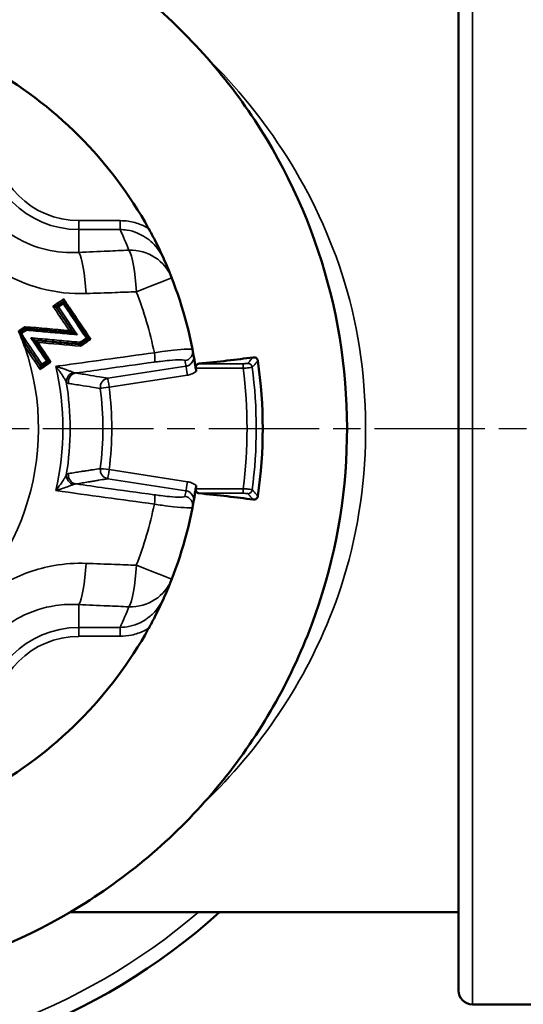
# Model space of a CAD drawing. Units: millimetres. Extents: x 4017 to 30404, y 2717 to 10674.
# Drawn here: x 7478 to 7533, y 7277 to 7384 of the extents above; entities that cross this region are included whole.
import ezdxf

# ---------------------------------------------------------------- set-up
doc = ezdxf.new("R2010")
doc.units = ezdxf.units.MM
doc.linetypes.add('AM_ISO08W050', pattern=[18, 12, -1.5, 3, -1.5])
for name, color, linetype, lineweight in [('AM_7', 4, 'AM_ISO08W050', 25), ('Widoczne (ISO)', 7, 'Continuous', 50), ('Widoczne wąskie (ISO)', 7, 'Continuous', 35)]:
    doc.layers.add(name, color=color, linetype=linetype, lineweight=lineweight)

msp = doc.modelspace()

# ---------------------------------------------------------------- linework, layer by layer
at = {"layer": 'AM_7'}
msp.add_line((7300.78, 7339.61), (7604.94, 7339.61), dxfattribs=at)
at = {"layer": 'Widoczne (ISO)'}
for p, q in [((7525.91, 7278.56), (7525.91, 7400.56)), ((7525.91, 7287.06), (7483.72, 7287.06)), ((7527.41, 7277.06), (7541.41, 7277.06))]:
    msp.add_line(p, q, dxfattribs=at)
for centre, radius, start, end in [((7452.86, 7339.61), 44.98, 28.8536, 61.1464), ((7452.86, 7339.61), 44.98, 10.1718, 24.1589), ((7452.86, 7339.61), 27.43, 18.8802, 22.778), ((7452.86, 7339.61), 27.6, 21.486, 21.9723), ((7452.86, 7339.61), 51.78, 351.8328, 8.1672), ((7452.86, 7339.61), 44.98, 335.8412, 349.8283), ((7452.86, 7339.61), 44.98, 298.8536, 331.1464), ((7452.91, 7339.56), 70.5, 228.1317, 311.8683), ((7527.41, 7278.56), 1.5, 180, 270)]:
    msp.add_arc(centre, radius, start, end, dxfattribs=at)
for centre, major_axis, ratio, start_param, end_param in [((6553.8, 6726.58), (-5427.28, -3660.75), 0.00001, 4.540324, 4.540481), ((6928.6, 6979.26), (-3234.77, -2181.88), 0.00001, 4.541433, 4.541603), ((7452.86, 7350.14), (60.08, 0), 0.087149, 5.555174, 5.717092), ((7452.86, 7329.09), (-60.08, 0), 0.087163, 3.707686, 3.869604)]:
    msp.add_ellipse(centre, major_axis=major_axis, ratio=ratio, start_param=start_param, end_param=end_param, dxfattribs=at)
for points, knots in [([(7391.92, 7339.61), (7391.92, 7346.11), (7392.97, 7352.61), (7397.06, 7364.95), (7400.1, 7370.79), (7407.87, 7381.22), (7412.59, 7385.8), (7423.24, 7393.26), (7429.16, 7396.13), (7441.62, 7399.86), (7448.14, 7400.71), (7461.14, 7400.33), (7467.6, 7399.1), (7479.82, 7394.65), (7485.57, 7391.44), (7495.76, 7383.37), (7500.21, 7378.52), (7507.35, 7367.66), (7510.05, 7361.65), (7513.41, 7349.09), (7514.08, 7342.54), (7513.32, 7329.57), (7511.89, 7323.14), (7507.09, 7311.06), (7503.71, 7305.41), (7495.35, 7295.45), (7490.37, 7291.15), (7479.3, 7284.33), (7473.22, 7281.81), (7460.57, 7278.82), (7454.01, 7278.34), (7441.06, 7279.48), (7434.67, 7281.09), (7422.74, 7286.24), (7417.19, 7289.78), (7407.48, 7298.43), (7403.32, 7303.54), (7396.83, 7314.8), (7394.49, 7320.95), (7392.35, 7331.36), (7391.92, 7335.49), (7391.92, 7339.61)], [0, 0, 0, 0, 0.32, 0.32, 0.64, 0.64, 0.96, 0.96, 1.28, 1.28, 1.6, 1.6, 1.92, 1.92, 2.24, 2.24, 2.56, 2.56, 2.88, 2.88, 3.2, 3.2, 3.52, 3.52, 3.84, 3.84, 4.16, 4.16, 4.48, 4.48, 4.8, 4.8, 5.12, 5.12, 5.44, 5.44, 5.76, 5.76, 6.08, 6.08, 6.283185, 6.283185, 6.283185, 6.283185]), ([(7493.91, 7358.02), (7493.9, 7358.03), (7493.9, 7358.03), (7493.59, 7358.74), (7493.26, 7359.42), (7492.71, 7360.49), (7492.49, 7360.91), (7492.26, 7361.32)], [-0.0011048, -0.0011048, -0.0011048, -0.0011048, 0, 0, 0.2487364, 0.2487364, 0.3980728, 0.3980728, 0.3980728, 0.3980728]), ([(7482.99, 7353.15), (7482.99, 7353.15), (7482.99, 7353.15), (7483, 7353.19), (7483, 7353.22), (7483.01, 7353.29), (7483.02, 7353.32), (7483.02, 7353.36), (7483.02, 7353.38), (7483.02, 7353.4), (7483.02, 7353.41), (7483.01, 7353.41)], [-0.00020946, -0.00020946, -0.00020946, -0.00020946, 0, 0, 0.01018449, 0.01018449, 0.02150496, 0.02150496, 0.03002775, 0.03002775, 0.03674794, 0.03674794, 0.03674794, 0.03674794]), ([(7483.01, 7353.42), (7483.01, 7353.42), (7483.01, 7353.43), (7483.01, 7353.45), (7483.01, 7353.47), (7483.01, 7353.51), (7483.01, 7353.54), (7483.02, 7353.61), (7483.03, 7353.64), (7483.03, 7353.68), (7483.03, 7353.68), (7483.03, 7353.68)], [0, 0, 0, 0, 0.00598009, 0.00598009, 0.01356524, 0.01356524, 0.02364551, 0.02364551, 0.03268311, 0.03268311, 0.03286934, 0.03286934, 0.03286934, 0.03286934]), ([(7485.74, 7349.38), (7485.31, 7350.01), (7484.88, 7350.64), (7484.45, 7351.28), (7483.98, 7351.99), (7483.5, 7352.69), (7483.02, 7353.4), (7483.02, 7353.41), (7483.01, 7353.41)], [0.2820369, 0.2820369, 0.2820369, 0.2820369, 0.5119897, 0.5119897, 0.5119897, 0.7679846, 0.7679846, 0.7694299, 0.7694299, 0.7694299, 0.7694299]), ([(7482.17, 7352.85), (7482.17, 7352.85), (7482.16, 7352.84), (7482.14, 7352.84), (7482.13, 7352.85), (7482.09, 7352.85), (7482.07, 7352.85), (7482.02, 7352.86), (7481.99, 7352.86), (7481.93, 7352.88), (7481.89, 7352.88), (7481.86, 7352.89), (7481.86, 7352.89), (7481.86, 7352.89)], [0, 0, 0, 0, 0.00558607, 0.00558607, 0.01184381, 0.01184381, 0.02010134, 0.02010134, 0.02900105, 0.02900105, 0.03840819, 0.03840819, 0.03863535, 0.03863535, 0.03863535, 0.03863535]), ([(7482.48, 7352.81), (7482.48, 7352.81), (7482.48, 7352.81), (7482.45, 7352.81), (7482.42, 7352.82), (7482.36, 7352.83), (7482.33, 7352.84), (7482.27, 7352.84), (7482.25, 7352.85), (7482.21, 7352.85), (7482.2, 7352.85), (7482.18, 7352.85), (7482.17, 7352.85), (7482.17, 7352.85)], [-0.0002293, -0.0002293, -0.0002293, -0.0002293, 0, 0, 0.00951755, 0.00951755, 0.01852203, 0.01852203, 0.02685471, 0.02685471, 0.03317226, 0.03317226, 0.03881297, 0.03881297, 0.03881297, 0.03881297]), ([(7482.17, 7352.85), (7482.3, 7352.66), (7482.43, 7352.47), (7482.68, 7352.09), (7482.81, 7351.91), (7483.06, 7351.53), (7483.19, 7351.34), (7483.44, 7350.96), (7483.57, 7350.77), (7483.82, 7350.4), (7483.95, 7350.21), (7484.08, 7350.02)], [0.2595921, 0.2595921, 0.2595921, 0.2595921, 0.3278749, 0.3278749, 0.3961577, 0.3961577, 0.4644405, 0.4644405, 0.5327233, 0.5327233, 0.6010061, 0.6010061, 0.6010061, 0.6010061]), ([(7478.15, 7350.23), (7478.16, 7350.21), (7478.17, 7350.18), (7478.2, 7350.14), (7478.21, 7350.12), (7478.23, 7350.09), (7478.24, 7350.07), (7478.25, 7350.06), (7478.25, 7350.06), (7478.26, 7350.06), (7478.26, 7350.06), (7478.26, 7350.06)], [0, 0, 0, 0, 0.00810338, 0.00810338, 0.01613516, 0.01613516, 0.02400647, 0.02400647, 0.02825376, 0.02825376, 0.03249493, 0.03249493, 0.03249493, 0.03249493]), ([(7478.35, 7350.12), (7478.35, 7350.12), (7478.36, 7350.12), (7478.37, 7350.1), (7478.38, 7350.09), (7478.4, 7350.06), (7478.41, 7350.04), (7478.43, 7350.01), (7478.44, 7350), (7478.45, 7349.97), (7478.46, 7349.96), (7478.46, 7349.94)], [0, 0, 0, 0, 0.0076661, 0.0076661, 0.01540028, 0.01540028, 0.02329135, 0.02329135, 0.0279125, 0.0279125, 0.03254421, 0.03254421, 0.03254421, 0.03254421]), ([(7478.81, 7350.67), (7478.81, 7350.67), (7478.81, 7350.67), (7478.81, 7350.65), (7478.82, 7350.62), (7478.83, 7350.58), (7478.84, 7350.56), (7478.86, 7350.52), (7478.87, 7350.51), (7478.88, 7350.49), (7478.88, 7350.48), (7478.89, 7350.48)], [-0.03076368, -0.03076368, -0.03076368, -0.03076368, -0.03060633, -0.03060633, -0.02330841, -0.02330841, -0.01512447, -0.01512447, -0.00742092, -0.00742092, 0, 0, 0, 0]), ([(7478.98, 7350.29), (7478.98, 7350.29), (7478.98, 7350.29), (7478.97, 7350.31), (7478.96, 7350.34), (7478.95, 7350.38), (7478.94, 7350.41), (7478.92, 7350.44), (7478.92, 7350.46), (7478.9, 7350.48), (7478.9, 7350.48), (7478.89, 7350.48)], [-0.00015797, -0.00015797, -0.00015797, -0.00015797, 0, 0, 0.00736604, 0.00736604, 0.01556543, 0.01556543, 0.02328402, 0.02328402, 0.03072089, 0.03072089, 0.03072089, 0.03072089]), ([(7484.09, 7350.02), (7483.74, 7350.05), (7483.39, 7350.08), (7482.7, 7350.14), (7482.36, 7350.17), (7481.66, 7350.23), (7481.32, 7350.27), (7480.62, 7350.33), (7480.28, 7350.36), (7479.59, 7350.42), (7479.24, 7350.45), (7478.89, 7350.48)], [0.2220433, 0.2220433, 0.2220433, 0.2220433, 0.3276271, 0.3276271, 0.4332108, 0.4332108, 0.5387946, 0.5387946, 0.6443784, 0.6443784, 0.7499622, 0.7499622, 0.7499622, 0.7499622]), ([(7484.07, 7350.02), (7484.07, 7350.02), (7484.06, 7350.02), (7484.05, 7350.03), (7484.03, 7350.03), (7484, 7350.05), (7483.97, 7350.06), (7483.9, 7350.1), (7483.86, 7350.12), (7483.75, 7350.18), (7483.7, 7350.21), (7483.65, 7350.24), (7483.65, 7350.24), (7483.65, 7350.24)], [0, 0, 0, 0, 0.00363427, 0.00363427, 0.00875482, 0.00875482, 0.01707071, 0.01707071, 0.02795623, 0.02795623, 0.03919885, 0.03919885, 0.0394313, 0.0394313, 0.0394313, 0.0394313]), ([(7484.51, 7349.79), (7484.51, 7349.79), (7484.51, 7349.8), (7484.46, 7349.83), (7484.4, 7349.86), (7484.3, 7349.92), (7484.25, 7349.94), (7484.18, 7349.98), (7484.16, 7349.99), (7484.12, 7350.01), (7484.11, 7350.01), (7484.09, 7350.02), (7484.09, 7350.02), (7484.09, 7350.02)], [-0.00037428, -0.00037428, -0.00037428, -0.00037428, 0, 0, 0.01817821, 0.01817821, 0.03579173, 0.03579173, 0.04916531, 0.04916531, 0.05740948, 0.05740948, 0.06326735, 0.06326735, 0.06326735, 0.06326735]), ([(7478.55, 7349.72), (7478.64, 7349.48), (7478.72, 7349.26), (7478.78, 7349.07), (7478.8, 7349), (7478.81, 7348.95), (7478.82, 7348.94), (7478.82, 7348.92), (7478.82, 7348.92), (7478.82, 7348.91), (7478.81, 7348.91), (7478.81, 7348.92), (7478.81, 7348.92), (7478.81, 7348.92), (7478.81, 7348.92), (7478.81, 7348.92)], [0, 0, 0, 0, 0.0781617, 0.0781617, 0.0998253, 0.0998253, 0.1054514, 0.1054514, 0.1087917, 0.1087917, 0.1114618, 0.1114618, 0.1131894, 0.1131894, 0.1150625, 0.1150625, 0.1150625, 0.1150625]), ([(7478.59, 7349.24), (7478.59, 7349.25), (7478.58, 7349.25), (7478.58, 7349.25), (7478.58, 7349.25), (7478.58, 7349.25), (7478.58, 7349.25), (7478.58, 7349.24), (7478.58, 7349.23), (7478.58, 7349.21), (7478.59, 7349.19), (7478.61, 7349.12), (7478.63, 7349.05), (7478.69, 7348.86), (7478.75, 7348.68), (7478.82, 7348.49)], [0, 0, 0, 0, 0.00246875, 0.00246875, 0.00440492, 0.00440492, 0.00641291, 0.00641291, 0.00939217, 0.00939217, 0.01557128, 0.01557128, 0.03498637, 0.03498637, 0.09507729, 0.09507729, 0.09507729, 0.09507729]), ([(7478.81, 7348.92), (7478.92, 7348.75), (7479.04, 7348.58), (7479.27, 7348.23), (7479.39, 7348.05), (7479.63, 7347.71), (7479.74, 7347.53), (7479.98, 7347.18), (7480.1, 7347.01), (7480.33, 7346.66), (7480.45, 7346.49), (7480.56, 7346.31)], [0.2697278, 0.2697278, 0.2697278, 0.2697278, 0.3327432, 0.3327432, 0.3957585, 0.3957585, 0.4587739, 0.4587739, 0.5217892, 0.5217892, 0.5848046, 0.5848046, 0.5848046, 0.5848046]), ([(7479.47, 7349.46), (7479.47, 7349.45), (7479.47, 7349.45), (7479.55, 7349.41), (7479.61, 7349.37), (7479.72, 7349.3), (7479.75, 7349.28), (7479.8, 7349.25), (7479.81, 7349.24), (7479.83, 7349.22), (7479.83, 7349.22), (7479.83, 7349.21)], [-0.04142906, -0.04142906, -0.04142906, -0.04142906, -0.04119157, -0.04119157, -0.02436827, -0.02436827, -0.01142687, -0.01142687, -0.00430763, -0.00430763, 0, 0, 0, 0]), ([(7481.41, 7346.88), (7481.36, 7346.95), (7481.32, 7347.01), (7480.92, 7347.6), (7480.57, 7348.13), (7480.21, 7348.66), (7480.09, 7348.84), (7479.96, 7349.02), (7479.84, 7349.21)], [0.1686586, 0.1686586, 0.1686586, 0.1686586, 0.1913531, 0.1913531, 0.3827062, 0.3827062, 0.3827062, 0.4492652, 0.4492652, 0.4492652, 0.4492652]), ([(7479.84, 7349.21), (7479.86, 7349.2), (7479.88, 7349.2), (7480.59, 7349.14), (7481.29, 7349.08), (7481.99, 7349.02), (7482.68, 7348.95), (7483.38, 7348.89), (7484.33, 7348.81), (7484.58, 7348.79), (7484.83, 7348.76)], [0.206707, 0.206707, 0.206707, 0.206707, 0.2124955, 0.2124955, 0.4249911, 0.4249911, 0.4249911, 0.6374866, 0.6374866, 0.7145727, 0.7145727, 0.7145727, 0.7145727]), ([(7479.84, 7349.2), (7479.85, 7349.2), (7479.85, 7349.19), (7479.87, 7349.18), (7479.88, 7349.17), (7479.92, 7349.14), (7479.96, 7349.11), (7480.06, 7349.04), (7480.13, 7349), (7480.2, 7348.96), (7480.21, 7348.96), (7480.21, 7348.96)], [-0.06118917, -0.06118917, -0.06118917, -0.06118917, -0.05479131, -0.05479131, -0.04421786, -0.04421786, -0.02496707, -0.02496707, 0, 0, 0.00035365, 0.00035365, 0.00035365, 0.00035365]), ([(7484.81, 7348.98), (7484.81, 7348.98), (7484.81, 7348.98), (7484.82, 7348.95), (7484.83, 7348.93), (7484.83, 7348.88), (7484.84, 7348.85), (7484.84, 7348.81), (7484.84, 7348.8), (7484.84, 7348.77), (7484.84, 7348.77), (7484.83, 7348.76)], [-0.03135395, -0.03135395, -0.03135395, -0.03135395, -0.0311936, -0.0311936, -0.02322759, -0.02322759, -0.0150841, -0.0150841, -0.00741233, -0.00741233, 0, 0, 0, 0]), ([(7484.83, 7348.76), (7484.89, 7348.8), (7484.95, 7348.84), (7485.25, 7349.05), (7485.5, 7349.21), (7485.74, 7349.37)], [0.7092884, 0.7092884, 0.7092884, 0.7092884, 0.7305941, 0.7305941, 0.8199064, 0.8199064, 0.8199064, 0.8199064]), ([(7485.49, 7349.44), (7485.49, 7349.44), (7485.5, 7349.44), (7485.53, 7349.43), (7485.56, 7349.42), (7485.63, 7349.41), (7485.66, 7349.4), (7485.7, 7349.39), (7485.71, 7349.39), (7485.73, 7349.38), (7485.74, 7349.38), (7485.74, 7349.38)], [-0.03306752, -0.03306752, -0.03306752, -0.03306752, -0.03289002, -0.03289002, -0.02350004, -0.02350004, -0.01346109, -0.01346109, -0.00593076, -0.00593076, 0, 0, 0, 0]), ([(7485.74, 7349.37), (7485.74, 7349.37), (7485.75, 7349.37), (7485.76, 7349.36), (7485.78, 7349.36), (7485.82, 7349.35), (7485.85, 7349.34), (7485.91, 7349.32), (7485.95, 7349.32), (7485.98, 7349.31), (7485.98, 7349.31), (7485.98, 7349.31)], [-0.0370837, -0.0370837, -0.0370837, -0.0370837, -0.03039774, -0.03039774, -0.02191097, -0.02191097, -0.01059251, -0.01059251, 0, 0, 0.00020026, 0.00020026, 0.00020026, 0.00020026]), ([(7484.83, 7348.76), (7484.83, 7348.76), (7484.82, 7348.75), (7484.82, 7348.73), (7484.82, 7348.71), (7484.83, 7348.67), (7484.83, 7348.65), (7484.84, 7348.6), (7484.85, 7348.58), (7484.85, 7348.55), (7484.85, 7348.55), (7484.85, 7348.55)], [-0.03122162, -0.03122162, -0.03122162, -0.03122162, -0.02379206, -0.02379206, -0.0161011, -0.0161011, -0.00793685, -0.00793685, 0, 0, 0.00016048, 0.00016048, 0.00016048, 0.00016048]), ([(7480.57, 7346.32), (7480.63, 7346.36), (7480.68, 7346.39), (7480.96, 7346.58), (7481.18, 7346.73), (7481.41, 7346.88)], [0.2121393, 0.2121393, 0.2121393, 0.2121393, 0.2331302, 0.2331302, 0.3145488, 0.3145488, 0.3145488, 0.3145488]), ([(7481.16, 7346.95), (7481.16, 7346.95), (7481.16, 7346.94), (7481.2, 7346.94), (7481.23, 7346.93), (7481.3, 7346.92), (7481.33, 7346.91), (7481.37, 7346.9), (7481.38, 7346.89), (7481.4, 7346.89), (7481.4, 7346.89), (7481.41, 7346.88)], [-0.03310587, -0.03310587, -0.03310587, -0.03310587, -0.03292916, -0.03292916, -0.02344479, -0.02344479, -0.01343282, -0.01343282, -0.00592126, -0.00592126, 0, 0, 0, 0]), ([(7481.41, 7346.88), (7481.41, 7346.88), (7481.41, 7346.88), (7481.43, 7346.87), (7481.45, 7346.87), (7481.49, 7346.86), (7481.52, 7346.85), (7481.58, 7346.83), (7481.61, 7346.83), (7481.65, 7346.82), (7481.65, 7346.82), (7481.65, 7346.82)], [-0.03714749, -0.03714749, -0.03714749, -0.03714749, -0.03046902, -0.03046902, -0.02199996, -0.02199996, -0.01070673, -0.01070673, 0, 0, 0.00019953, 0.00019953, 0.00019953, 0.00019953]), ([(7497.42, 7345.82), (7497.39, 7346), (7497.37, 7346.18), (7497.3, 7346.58), (7497.27, 7346.78), (7497.21, 7347.16), (7497.18, 7347.35), (7497.14, 7347.55), (7497.14, 7347.56), (7497.14, 7347.56)], [0, 0, 0, 0, 0.0543026, 0.0543026, 0.1288349, 0.1288349, 0.2224036, 0.2224036, 0.2229971, 0.2229971, 0.2229971, 0.2229971]), ([(7503.57, 7347.33), (7503.69, 7347.35), (7503.82, 7347.33), (7503.97, 7347.24), (7504.01, 7347.2), (7504.06, 7347.13), (7504.08, 7347.1), (7504.1, 7347.05), (7504.11, 7347.04), (7504.11, 7347), (7504.12, 7346.99), (7504.12, 7346.97)], [0, 0, 0, 0, 0.0701954, 0.0701954, 0.1081046, 0.1081046, 0.1283768, 0.1283768, 0.1376016, 0.1376016, 0.1466138, 0.1466138, 0.1466138, 0.1466138]), ([(7480.48, 7346.03), (7480.48, 7346.03), (7480.48, 7346.03), (7480.48, 7346.06), (7480.49, 7346.08), (7480.5, 7346.13), (7480.5, 7346.15), (7480.52, 7346.2), (7480.52, 7346.23), (7480.54, 7346.27), (7480.54, 7346.28), (7480.55, 7346.3), (7480.56, 7346.31), (7480.56, 7346.31)], [-0.00022631, -0.00022631, -0.00022631, -0.00022631, 0, 0, 0.00755881, 0.00755881, 0.01485239, 0.01485239, 0.02415313, 0.02415313, 0.03099462, 0.03099462, 0.03675633, 0.03675633, 0.03675633, 0.03675633]), ([(7480.65, 7346.6), (7480.65, 7346.6), (7480.65, 7346.6), (7480.65, 7346.57), (7480.64, 7346.55), (7480.63, 7346.5), (7480.63, 7346.48), (7480.61, 7346.43), (7480.61, 7346.4), (7480.59, 7346.36), (7480.59, 7346.35), (7480.58, 7346.33), (7480.57, 7346.32), (7480.57, 7346.32)], [-0.03670705, -0.03670705, -0.03670705, -0.03670705, -0.03648246, -0.03648246, -0.02894526, -0.02894526, -0.02167704, -0.02167704, -0.01247878, -0.01247878, -0.00570757, -0.00570757, 0, 0, 0, 0]), ([(7497.37, 7346.15), (7497.36, 7346.18), (7497.36, 7346.21), (7497.36, 7346.27), (7497.37, 7346.31), (7497.38, 7346.4), (7497.41, 7346.45), (7497.44, 7346.49), (7497.47, 7346.54), (7497.52, 7346.58), (7497.61, 7346.63), (7497.66, 7346.65), (7497.71, 7346.65)], [0.3201997, 0.3201997, 0.3201997, 0.3201997, 0.32873856, 0.32873856, 0.33830181, 0.33830181, 0.35742832, 0.35742832, 0.35742832, 0.38013295, 0.38013295, 0.4014166, 0.4014166, 0.4014166, 0.4014166]), ([(7497.14, 7331.67), (7497.14, 7331.67), (7497.14, 7331.67), (7497.18, 7331.87), (7497.21, 7332.07), (7497.27, 7332.45), (7497.3, 7332.65), (7497.37, 7333.05), (7497.39, 7333.23), (7497.42, 7333.41)], [-0.0005471, -0.0005471, -0.0005471, -0.0005471, 0, 0, 0.0862622, 0.0862622, 0.154974, 0.154974, 0.2050358, 0.2050358, 0.2050358, 0.2050358]), ([(7497.71, 7332.57), (7497.66, 7332.58), (7497.61, 7332.59), (7497.52, 7332.64), (7497.47, 7332.68), (7497.44, 7332.73), (7497.41, 7332.78), (7497.38, 7332.83), (7497.37, 7332.92), (7497.36, 7332.95), (7497.36, 7333.01), (7497.36, 7333.04), (7497.37, 7333.07)], [0.31344004, 0.31344004, 0.31344004, 0.31344004, 0.33472368, 0.33472368, 0.35742832, 0.35742832, 0.35742832, 0.37655483, 0.37655483, 0.38611808, 0.38611808, 0.39465694, 0.39465694, 0.39465694, 0.39465694]), ([(7504.12, 7332.26), (7504.12, 7332.23), (7504.11, 7332.2), (7504.09, 7332.14), (7504.07, 7332.11), (7504.03, 7332.05), (7504, 7332.02), (7503.93, 7331.96), (7503.87, 7331.93), (7503.72, 7331.89), (7503.64, 7331.89), (7503.57, 7331.9)], [0, 0, 0, 0, 0.00907775, 0.00907775, 0.01957809, 0.01957809, 0.03578944, 0.03578944, 0.0636397, 0.0636397, 0.09638391, 0.09638391, 0.09638391, 0.09638391]), ([(7492.26, 7317.9), (7492.49, 7318.31), (7492.71, 7318.73), (7493.26, 7319.81), (7493.59, 7320.49), (7493.9, 7321.2), (7493.9, 7321.2), (7493.91, 7321.2)], [0, 0, 0, 0, 0.1391741, 0.1391741, 0.3709843, 0.3709843, 0.3720139, 0.3720139, 0.3720139, 0.3720139])]:
    msp.add_open_spline(points, degree=3, knots=knots, dxfattribs=at)
for points in [[(7483.01, 7353.42), (7483.01, 7353.42), (7483.01, 7353.42), (7483.01, 7353.42)], [(7483.01, 7353.41), (7483.01, 7353.41), (7483.01, 7353.42), (7483.01, 7353.42)], [(7482.17, 7352.85), (7482.17, 7352.85), (7482.17, 7352.85), (7482.17, 7352.85)], [(7482.17, 7352.85), (7482.17, 7352.85), (7482.17, 7352.85), (7482.17, 7352.85)], [(7478.89, 7350.48), (7478.89, 7350.48), (7478.89, 7350.48), (7478.89, 7350.48)], [(7478.89, 7350.48), (7478.89, 7350.48), (7478.89, 7350.48), (7478.89, 7350.48)], [(7479.83, 7349.21), (7479.84, 7349.21), (7479.84, 7349.21), (7479.84, 7349.21)], [(7485.74, 7349.37), (7485.74, 7349.37), (7485.74, 7349.37), (7485.74, 7349.38)], [(7485.74, 7349.37), (7485.74, 7349.37), (7485.74, 7349.37), (7485.74, 7349.37)], [(7484.83, 7348.76), (7484.83, 7348.76), (7484.83, 7348.76), (7484.83, 7348.76)], [(7484.83, 7348.76), (7484.83, 7348.76), (7484.83, 7348.76), (7484.83, 7348.76)], [(7481.41, 7346.88), (7481.41, 7346.88), (7481.41, 7346.88), (7481.41, 7346.88)], [(7481.41, 7346.88), (7481.41, 7346.88), (7481.41, 7346.88), (7481.41, 7346.88)], [(7480.56, 7346.31), (7480.56, 7346.31), (7480.57, 7346.32), (7480.57, 7346.32)], [(7480.56, 7346.31), (7480.56, 7346.31), (7480.56, 7346.31), (7480.56, 7346.31)]]:
    msp.add_open_spline(points, degree=3, dxfattribs=at)
for points, weights in [([(7478.35, 7350.12), (7478.31, 7350.09), (7478.26, 7350.06)], [1.0000017011, 1.00000348581, 1.00000170635]), ([(7478.59, 7349.24), (7478.7, 7349.08), (7478.81, 7348.92)], [1.0000320241, 1.00005568277, 1.00003019343])]:
    msp.add_rational_spline(points, weights, degree=2, dxfattribs=at)
at = {"layer": 'Widoczne wąskie (ISO)'}
for p, q in [((7527.41, 7402.06), (7527.41, 7277.06)), ((7489.15, 7362.19), (7484.67, 7362.19)), ((7484.67, 7361.22), (7489.15, 7361.22)), ((7484.67, 7361.22), (7484.67, 7358.74)), ((7496.31, 7346.38), (7487.82, 7345.07)), ((7497.37, 7346.15), (7502.52, 7346.15)), ((7502.52, 7346.65), (7497.71, 7346.65)), ((7487.97, 7344.09), (7496.46, 7345.4)), ((7496.46, 7333.83), (7487.97, 7335.14)), ((7487.82, 7334.15), (7496.31, 7332.85)), ((7502.52, 7333.07), (7497.37, 7333.07)), ((7497.71, 7332.57), (7502.52, 7332.57)), ((7484.67, 7318), (7484.67, 7320.48)), ((7489.15, 7318), (7484.67, 7318)), ((7484.67, 7317.04), (7489.15, 7317.04))]:
    msp.add_line(p, q, dxfattribs=at)
msp.add_circle((7452.86, 7339.61), 60.93, dxfattribs=at)
for centre, radius, start, end in [((7484.67, 7371.42), 10.2, 180, 270), ((7484.67, 7371.42), 9.23, 180, 270), ((7452.86, 7339.61), 44.98, 10.9476, 21.3256), ((7452.86, 7339.61), 40.85, 11.6122, 21.3256), ((7452.86, 7339.61), 27.43, 152.3071, 18.8802), ((7452.86, 7339.61), 30.08, 347.0366, 12.9634), ((7452.86, 7339.61), 50.08, 352.4947, 7.5053), ((7452.86, 7339.61), 51.08, 352.5234, 7.4766), ((7452.86, 7339.61), 30.87, 350.5963, 9.4038), ((7452.86, 7339.61), 34.42, 352.7337, 7.2663), ((7452.86, 7339.61), 35.39, 352.7337, 7.2663), ((7452.86, 7339.61), 40.85, 338.6744, 348.3878), ((7452.86, 7339.61), 44.98, 338.6744, 349.0524), ((7484.67, 7307.8), 10.2, 90, 180), ((7484.67, 7307.8), 9.23, 90, 180), ((7452.91, 7339.56), 68.99, 229.5484, 310.4516)]:
    msp.add_arc(centre, radius, start, end, dxfattribs=at)
for centre, major_axis, ratio, start_param, end_param in [((7484.67, 7362.19), (0, -1), 0.00001, 0.261797, 1.570791), ((7489.15, 7362.19), (0, -1), 0.00001, 0.261792, 1.570789), ((7452.86, 7344.44), (36.96, 15.26), 0.999963, 6.263928, 6.324813), ((7484.67, 7353.91), (-0.22, 5), 0.16168, 4.776619, 6.017819), ((7490.11, 7354.15), (4.66, 1.82), 0.961035, 0.000014, 1.211877), ((7490.11, 7354.15), (-0.22, 4.99), 0.164672, 4.768276, 6.017683), ((7452.86, 7339.61), (-41.58, -17.16), 0.999967, 3.122336, 3.171785), ((7490.11, 7354.15), (4.66, 1.82), 0.00001, 0.000002, 1.396267), ((7492.71, 7347.8), (0.137, -0.991), 0.173283, 0.088619, 1.582144), ((7496.05, 7347.97), (0.982, 0.19), 0.996188, 4.674115, 6.283121), ((7452.86, 7339.61), (-20.29, 40.15), 0.999889, 4.422125, 4.435667), ((7453.01, 7338.63), (-19.84, 39.26), 0.999886, 4.421779, 4.435668), ((7484.27, 7344.82), (0.766, 0.642), 0.883401, 1.14225, 2.552389), ((7496.46, 7345.4), (-0.152, 0.988), 0.00001, 4.712381, 6.195914), ((7502.52, 7346.15), (0, 0.5), 0.00001, 0.087259, 1.570789), ((7503.01, 7346.19), (-0.376, 0.33), 0.993295, 3.995656, 5.429294), ((7484.5, 7344.66), (0.16, 0.987), 0.961958, 0.324728, 1.877963), ((7487.97, 7344.09), (0.163, 0.987), 0.962592, 0.327515, 1.850693), ((7487.97, 7344.09), (-0.152, 0.988), 0.00001, 4.712382, 6.195913), ((7487.97, 7344.09), (-0.992, -0.126), 0.00001, 0.263445, 1.570802), ((7487.97, 7335.14), (0.163, -0.987), 0.962593, 4.432543, 5.955722), ((7487.97, 7335.14), (-0.992, 0.126), 0.00001, 0.263444, 1.570802), ((7487.97, 7335.14), (-0.152, -0.988), 0.00001, 0.087259, 1.57079), ((7484.27, 7334.41), (0.766, -0.642), 0.883407, 3.730816, 5.140955), ((7484.5, 7334.57), (0.16, -0.987), 0.961959, 4.405274, 5.958509), ((7453.01, 7340.6), (-41.82, -13.63), 0.999886, 2.635403, 2.649292), ((7496.46, 7333.83), (-0.152, -0.988), 0.00001, 0.087263, 1.570792), ((7502.52, 7333.07), (0, -0.5), 0.00001, 4.712382, 6.19591), ((7503.01, 7333.03), (-0.376, -0.33), 0.993294, 0.853972, 2.28761), ((7492.71, 7331.43), (0.137, 0.991), 0.173281, 4.701055, 6.194581), ((7496.05, 7331.26), (0.982, -0.19), 0.99619, 0.000095, 1.609101), ((7452.86, 7339.61), (42.77, 13.94), 0.999888, 5.776997, 5.790538), ((7484.67, 7325.31), (-0.22, -5), 0.161679, 0.265381, 1.506581), ((7490.11, 7325.07), (-0.22, -4.99), 0.164671, 0.265517, 1.514923), ((7490.11, 7325.07), (4.66, -1.82), 0.00001, 0.000012, 1.396274), ((7490.11, 7325.07), (4.66, -1.82), 0.961031, 5.07129, 6.283152), ((7452.86, 7339.61), (17.16, -41.58), 0.999967, 0.757699, 0.807148), ((7452.86, 7334.78), (15.26, -36.96), 0.999963, 0.746264, 0.807149), ((7484.67, 7317.04), (0, 1), 0.00001, 4.712386, 6.021386), ((7489.15, 7317.04), (0, 1), 0.00001, 4.712381, 6.021377)]:
    msp.add_ellipse(centre, major_axis=major_axis, ratio=ratio, start_param=start_param, end_param=end_param, dxfattribs=at)
for points, knots in [([(7498.02, 7298.7), (7498.52, 7299.17), (7499, 7299.65), (7505.06, 7305.83), (7510.16, 7313.35), (7516.56, 7332.79), (7516.72, 7345.04), (7510.47, 7365.55), (7504.78, 7373.77), (7498.67, 7379.8)], [21.416915, 21.416915, 21.416915, 21.416915, 21.6714, 21.6714, 24.595754, 24.595754, 27.928419, 27.928419, 31.131539, 31.131539, 31.131539, 31.131539]), ([(7484.67, 7358.74), (7482.31, 7358.6), (7479.86, 7359.16), (7475.91, 7361.49), (7474.35, 7363.13), (7472.71, 7366.26), (7472.29, 7367.56), (7471.97, 7369.74), (7471.94, 7370.59), (7471.99, 7371.42)], [0, 0, 0, 0, 0.992615, 0.992615, 1.887367, 1.887367, 2.446586, 2.446586, 2.796099, 2.796099, 2.796099, 2.796099]), ([(7492.26, 7361.32), (7491.99, 7361.48), (7491.72, 7361.62), (7490.99, 7361.92), (7490.52, 7362.05), (7489.75, 7362.17), (7489.45, 7362.19), (7489.15, 7362.19)], [-0.3246174, -0.3246174, -0.3246174, -0.3246174, -0.2320289, -0.2320289, -0.0892419, -0.0892419, 0, 0, 0, 0]), ([(7489.15, 7361.22), (7489.4, 7361.22), (7489.65, 7361.2), (7490.3, 7361.1), (7490.69, 7360.98), (7491.65, 7360.58), (7492.2, 7360.22), (7493.19, 7359.28), (7493.61, 7358.68), (7493.91, 7358.02)], [0, 0, 0, 0, 0.0892419, 0.0892419, 0.2320289, 0.2320289, 0.4604881, 0.4604881, 0.7139351, 0.7139351, 0.7139351, 0.7139351]), ([(7490.11, 7358.98), (7489.34, 7358.95), (7488.57, 7358.91), (7486.76, 7358.83), (7485.72, 7358.79), (7484.67, 7358.74)], [1.2400417, 1.2400417, 1.2400417, 1.2400417, 1.4737201, 1.4737201, 1.791757, 1.791757, 1.791757, 1.791757]), ([(7475.26, 7357.23), (7475.48, 7357.09), (7475.7, 7356.94), (7478.82, 7355.03), (7482.19, 7354.15), (7485.46, 7354.27)], [-1.068934, -1.068934, -1.068934, -1.068934, -0.992615, -0.992615, 0, 0, 0, 0]), ([(7485.46, 7354.27), (7486.51, 7354.31), (7487.56, 7354.34), (7489.38, 7354.41), (7490.15, 7354.44), (7490.92, 7354.47)], [-1.791757, -1.791757, -1.791757, -1.791757, -1.4737201, -1.4737201, -1.2400417, -1.2400417, -1.2400417, -1.2400417]), ([(7482.99, 7353.15), (7483.43, 7352.49), (7483.88, 7351.84), (7484.32, 7351.18), (7484.71, 7350.6), (7485.1, 7350.02), (7485.49, 7349.44)], [-0.7498241, -0.7498241, -0.7498241, -0.7498241, -0.5119897, -0.5119897, -0.5119897, -0.3019331, -0.3019331, -0.3019331, -0.3019331]), ([(7485.98, 7349.31), (7485.23, 7350.42), (7484.49, 7351.53), (7483.5, 7352.99), (7483.27, 7353.33), (7483.03, 7353.68)], [-1.1417492, -1.1417492, -1.1417492, -1.1417492, -0.7392695, -0.7392695, -0.6137953, -0.6137953, -0.6137953, -0.6137953]), ([(7481.86, 7352.89), (7482.19, 7352.4), (7482.52, 7351.91), (7483.12, 7351.03), (7483.38, 7350.64), (7483.65, 7350.24)], [-2.5002028, -2.5002028, -2.5002028, -2.5002028, -2.3225552, -2.3225552, -2.1808297, -2.1808297, -2.1808297, -2.1808297]), ([(7484.51, 7349.79), (7484.22, 7350.22), (7483.93, 7350.65), (7483.64, 7351.09), (7483.25, 7351.66), (7482.87, 7352.23), (7482.48, 7352.81)], [-0.6430648, -0.6430648, -0.6430648, -0.6430648, -0.4873112, -0.4873112, -0.4873112, -0.2796012, -0.2796012, -0.2796012, -0.2796012]), ([(7483.65, 7350.24), (7482.04, 7350.39), (7480.44, 7350.53), (7478.82, 7350.67), (7478.81, 7350.67), (7478.81, 7350.67)], [-1.0495215, -1.0495215, -1.0495215, -1.0495215, -0.5599791, -0.5599791, -0.5575603, -0.5575603, -0.5575603, -0.5575603]), ([(7478.98, 7350.29), (7479.32, 7350.26), (7479.67, 7350.23), (7480.71, 7350.13), (7481.41, 7350.07), (7482.11, 7350.01), (7482.8, 7349.95), (7483.5, 7349.88), (7484.3, 7349.81), (7484.41, 7349.8), (7484.51, 7349.79)], [-0.7429895, -0.7429895, -0.7429895, -0.7429895, -0.6373893, -0.6373893, -0.4249262, -0.4249262, -0.4249262, -0.2124631, -0.2124631, -0.1802135, -0.1802135, -0.1802135, -0.1802135]), ([(7480.65, 7346.6), (7480.62, 7346.65), (7480.58, 7346.71), (7480.21, 7347.26), (7479.87, 7347.77), (7479.53, 7348.27), (7479.2, 7348.75), (7478.87, 7349.24), (7478.55, 7349.72)], [-0.564768, -0.564768, -0.564768, -0.564768, -0.5455046, -0.5455046, -0.3636697, -0.3636697, -0.3636697, -0.1881451, -0.1881451, -0.1881451, -0.1881451]), ([(7484.81, 7348.98), (7484.58, 7349), (7484.35, 7349.02), (7483.43, 7349.1), (7482.73, 7349.16), (7482.04, 7349.23), (7481.34, 7349.29), (7480.64, 7349.35), (7479.79, 7349.43), (7479.63, 7349.44), (7479.47, 7349.46)], [-0.7073803, -0.7073803, -0.7073803, -0.7073803, -0.6374866, -0.6374866, -0.4249911, -0.4249911, -0.4249911, -0.2124955, -0.2124955, -0.164173, -0.164173, -0.164173, -0.164173]), ([(7479.47, 7349.46), (7479.67, 7349.15), (7479.88, 7348.85), (7480.08, 7348.55), (7480.43, 7348.03), (7480.79, 7347.5), (7481.15, 7346.96), (7481.16, 7346.95), (7481.16, 7346.95)], [-0.4913067, -0.4913067, -0.4913067, -0.4913067, -0.3827062, -0.3827062, -0.3827062, -0.1913531, -0.1913531, -0.1885812, -0.1885812, -0.1885812, -0.1885812]), ([(7485.49, 7349.44), (7485.31, 7349.31), (7485.12, 7349.18), (7484.89, 7349.03), (7484.85, 7349), (7484.81, 7348.98)], [-0.79962463, -0.79962463, -0.79962463, -0.79962463, -0.7305941, -0.7305941, -0.71626836, -0.71626836, -0.71626836, -0.71626836]), ([(7492.88, 7347.84), (7491.08, 7347.59), (7489.27, 7347.34), (7485.85, 7346.87), (7484.22, 7346.64), (7482.46, 7346.4), (7482.32, 7346.38), (7482.18, 7346.36)], [-3.122672, -3.122672, -3.122672, -3.122672, -2.568398, -2.568398, -2.06877, -2.06877, -2.025937, -2.025937, -2.025937, -2.025937]), ([(7497.03, 7348.16), (7497.02, 7348.21), (7496.8, 7348.24), (7496.04, 7348.22), (7495.54, 7348.18), (7494.56, 7348.07), (7494.15, 7348.02), (7493.44, 7347.92), (7493.16, 7347.88), (7492.88, 7347.84)], [-0.5577987, -0.5577987, -0.5577987, -0.5577987, -0.3597802, -0.3597802, -0.1812846, -0.1812846, -0.0697248, -0.0697248, 0, 0, 0, 0]), ([(7480.48, 7346.03), (7480.55, 7346.08), (7480.63, 7346.13), (7481.02, 7346.4), (7481.34, 7346.61), (7481.65, 7346.82)], [-1.6101432, -1.6101432, -1.6101432, -1.6101432, -1.5823621, -1.5823621, -1.4666997, -1.4666997, -1.4666997, -1.4666997]), ([(7481.16, 7346.95), (7481, 7346.83), (7480.83, 7346.72), (7480.66, 7346.61), (7480.66, 7346.6), (7480.65, 7346.6)], [-0.29427416, -0.29427416, -0.29427416, -0.29427416, -0.23313024, -0.23313024, -0.23190756, -0.23190756, -0.23190756, -0.23190756]), ([(7484.35, 7345.64), (7485.38, 7345.78), (7486.42, 7345.93), (7489.25, 7346.32), (7491.06, 7346.57), (7492.86, 7346.82)], [2.2502996, 2.2502996, 2.2502996, 2.2502996, 2.568398, 2.568398, 3.1226724, 3.1226724, 3.1226724, 3.1226724]), ([(7492.86, 7346.82), (7493.09, 7346.85), (7493.31, 7346.88), (7493.88, 7346.95), (7494.21, 7346.98), (7495, 7347.05), (7495.4, 7347.07), (7496.01, 7347.07), (7496.19, 7347.04), (7496.2, 7346.98)], [0, 0, 0, 0, 0.0697248, 0.0697248, 0.1812846, 0.1812846, 0.3597802, 0.3597802, 0.5577987, 0.5577987, 0.5577987, 0.5577987]), ([(7497.14, 7347.56), (7497.17, 7347.37), (7497.15, 7347.17), (7497.02, 7346.84), (7496.91, 7346.7), (7496.7, 7346.52), (7496.6, 7346.47), (7496.44, 7346.41), (7496.37, 7346.39), (7496.31, 7346.38)], [0, 0, 0, 0, 0.1127981, 0.1127981, 0.2144752, 0.2144752, 0.2780234, 0.2780234, 0.3177411, 0.3177411, 0.3177411, 0.3177411]), ([(7503.57, 7347.33), (7503.52, 7347.28), (7503.48, 7347.23), (7503.37, 7347.1), (7503.3, 7347.02), (7503.18, 7346.89), (7503.14, 7346.84), (7503.07, 7346.76), (7503.04, 7346.72), (7503.01, 7346.69)], [-0.7315925, -0.7315925, -0.7315925, -0.7315925, -0.5549801, -0.5549801, -0.2796411, -0.2796411, -0.1075543, -0.1075543, 0, 0, 0, 0]), ([(7503.51, 7346.26), (7503.53, 7346.29), (7503.56, 7346.32), (7503.63, 7346.4), (7503.68, 7346.45), (7503.79, 7346.59), (7503.86, 7346.67), (7503.99, 7346.82), (7504.06, 7346.89), (7504.12, 7346.97)], [0, 0, 0, 0, 0.1075543, 0.1075543, 0.2796411, 0.2796411, 0.5549801, 0.5549801, 0.8101004, 0.8101004, 0.8101004, 0.8101004]), ([(7482.18, 7346.36), (7482.26, 7346.25), (7482.35, 7346.13), (7482.51, 7345.92), (7482.58, 7345.82), (7482.69, 7345.66), (7482.74, 7345.59), (7482.8, 7345.5), (7482.83, 7345.46), (7482.9, 7345.35), (7482.95, 7345.27), (7483.07, 7345.09), (7483.14, 7344.98), (7483.25, 7344.8), (7483.29, 7344.72), (7483.32, 7344.66)], [-0.2984366, -0.2984366, -0.2984366, -0.2984366, -0.2454641, -0.2454641, -0.1977142, -0.1977142, -0.1678706, -0.1678706, -0.1492183, -0.1492183, -0.1119137, -0.1119137, -0.0522264, -0.0522264, 0, 0, 0, 0]), ([(7484.08, 7345.7), (7484.02, 7345.72), (7483.94, 7345.76), (7483.75, 7345.83), (7483.63, 7345.87), (7483.43, 7345.95), (7483.35, 7345.98), (7483.22, 7346.02), (7483.18, 7346.03), (7483.07, 7346.07), (7483, 7346.1), (7482.82, 7346.16), (7482.7, 7346.2), (7482.45, 7346.28), (7482.31, 7346.32), (7482.18, 7346.36)], [0, 0, 0, 0, 0.0522264, 0.0522264, 0.1119137, 0.1119137, 0.1492183, 0.1492183, 0.1678706, 0.1678706, 0.1977142, 0.1977142, 0.2454641, 0.2454641, 0.2984366, 0.2984366, 0.2984366, 0.2984366]), ([(7484.35, 7345.64), (7484.32, 7345.64), (7484.28, 7345.64), (7484.22, 7345.65), (7484.19, 7345.66), (7484.15, 7345.67), (7484.13, 7345.68), (7484.1, 7345.69), (7484.09, 7345.69), (7484.08, 7345.7)], [0, 0, 0, 0, 0.02787739, 0.02787739, 0.05300631, 0.05300631, 0.06871189, 0.06871189, 0.07852787, 0.07852787, 0.07852787, 0.07852787]), ([(7496.46, 7345.4), (7496.59, 7345.42), (7496.72, 7345.45), (7497.05, 7345.57), (7497.23, 7345.68), (7497.41, 7345.81), (7497.41, 7345.82), (7497.42, 7345.82)], [-0.3177411, -0.3177411, -0.3177411, -0.3177411, -0.2780234, -0.2780234, -0.2144752, -0.2144752, -0.2126267, -0.2126267, -0.2126267, -0.2126267]), ([(7503.01, 7346.69), (7503.01, 7346.69), (7502.98, 7346.68), (7502.88, 7346.67), (7502.82, 7346.66), (7502.71, 7346.66), (7502.66, 7346.65), (7502.58, 7346.65), (7502.55, 7346.65), (7502.52, 7346.65)], [0, 0, 0, 0, 0.02624457, 0.02624457, 0.04990165, 0.04990165, 0.06468732, 0.06468732, 0.07392837, 0.07392837, 0.07392837, 0.07392837]), ([(7502.52, 7346.15), (7502.58, 7346.16), (7502.64, 7346.16), (7502.8, 7346.17), (7502.89, 7346.18), (7503.12, 7346.2), (7503.24, 7346.21), (7503.43, 7346.24), (7503.49, 7346.25), (7503.51, 7346.26)], [-0.07392837, -0.07392837, -0.07392837, -0.07392837, -0.06468732, -0.06468732, -0.04990165, -0.04990165, -0.02624457, -0.02624457, 0, 0, 0, 0]), ([(7483.32, 7344.66), (7483.33, 7344.65), (7483.34, 7344.64), (7483.37, 7344.61), (7483.38, 7344.59), (7483.42, 7344.56), (7483.45, 7344.54), (7483.5, 7344.52), (7483.52, 7344.51), (7483.55, 7344.5)], [-0.07852787, -0.07852787, -0.07852787, -0.07852787, -0.06871189, -0.06871189, -0.05300631, -0.05300631, -0.02787739, -0.02787739, 0, 0, 0, 0]), ([(7487.82, 7345.07), (7487.51, 7345.12), (7487.21, 7345.17), (7486.48, 7345.29), (7486.06, 7345.36), (7485.37, 7345.47), (7485.11, 7345.52), (7484.68, 7345.59), (7484.51, 7345.61), (7484.35, 7345.64)], [0.180712, 0.180712, 0.180712, 0.180712, 0.522669, 0.522669, 0.993808, 0.993808, 1.288269, 1.288269, 1.472308, 1.472308, 1.472308, 1.472308]), ([(7483.55, 7344.5), (7483.71, 7344.48), (7483.88, 7344.45), (7484.31, 7344.39), (7484.57, 7344.35), (7485.25, 7344.24), (7485.68, 7344.18), (7486.4, 7344.06), (7486.71, 7344.01), (7487.01, 7343.97)], [-1.472308, -1.472308, -1.472308, -1.472308, -1.288269, -1.288269, -0.993808, -0.993808, -0.522669, -0.522669, -0.180712, -0.180712, -0.180712, -0.180712]), ([(7487.01, 7335.26), (7486.94, 7335.25), (7486.87, 7335.24), (7486.54, 7335.19), (7486.28, 7335.14), (7485.85, 7335.08), (7485.69, 7335.05), (7485.44, 7335.01), (7485.36, 7335), (7485.15, 7334.97), (7485.01, 7334.95), (7484.67, 7334.9), (7484.46, 7334.86), (7484.02, 7334.79), (7483.78, 7334.76), (7483.55, 7334.72)], [0.181161, 0.181161, 0.181161, 0.181161, 0.257732, 0.257732, 0.552283, 0.552283, 0.736378, 0.736378, 0.828425, 0.828425, 0.975701, 0.975701, 1.211342, 1.211342, 1.472756, 1.472756, 1.472756, 1.472756]), ([(7483.32, 7334.57), (7483.3, 7334.52), (7483.27, 7334.47), (7483.19, 7334.32), (7483.12, 7334.22), (7482.94, 7333.93), (7482.81, 7333.74), (7482.52, 7333.32), (7482.35, 7333.09), (7482.18, 7332.86)], [-0.2975153, -0.2975153, -0.2975153, -0.2975153, -0.2602107, -0.2602107, -0.2005234, -0.2005234, -0.1050237, -0.1050237, 0.0009213, 0.0009213, 0.0009213, 0.0009213]), ([(7483.55, 7334.72), (7483.54, 7334.72), (7483.53, 7334.72), (7483.51, 7334.71), (7483.49, 7334.71), (7483.45, 7334.69), (7483.43, 7334.67), (7483.38, 7334.63), (7483.35, 7334.6), (7483.32, 7334.57)], [-0.07852787, -0.07852787, -0.07852787, -0.07852787, -0.06871189, -0.06871189, -0.05300631, -0.05300631, -0.02787739, -0.02787739, 0, 0, 0, 0]), ([(7484.35, 7333.59), (7484.58, 7333.62), (7484.82, 7333.66), (7485.26, 7333.73), (7485.48, 7333.77), (7485.82, 7333.82), (7485.95, 7333.85), (7486.16, 7333.88), (7486.25, 7333.89), (7486.49, 7333.94), (7486.66, 7333.96), (7487.09, 7334.03), (7487.35, 7334.08), (7487.68, 7334.13), (7487.75, 7334.14), (7487.82, 7334.15)], [-1.472756, -1.472756, -1.472756, -1.472756, -1.211342, -1.211342, -0.975701, -0.975701, -0.828425, -0.828425, -0.736378, -0.736378, -0.552283, -0.552283, -0.257732, -0.257732, -0.181161, -0.181161, -0.181161, -0.181161]), ([(7482.18, 7332.86), (7482.45, 7332.95), (7482.72, 7333.03), (7483.19, 7333.2), (7483.41, 7333.27), (7483.72, 7333.39), (7483.83, 7333.43), (7483.98, 7333.49), (7484.03, 7333.51), (7484.08, 7333.53)], [-0.0009213, -0.0009213, -0.0009213, -0.0009213, 0.1050237, 0.1050237, 0.2005234, 0.2005234, 0.2602107, 0.2602107, 0.2975153, 0.2975153, 0.2975153, 0.2975153]), ([(7482.18, 7332.86), (7483.97, 7332.62), (7485.76, 7332.37), (7489.32, 7331.88), (7491.1, 7331.64), (7492.88, 7331.39)], [-1.096735, -1.096735, -1.096735, -1.096735, -0.546468, -0.546468, 0, 0, 0, 0]), ([(7484.08, 7333.53), (7484.11, 7333.54), (7484.14, 7333.55), (7484.2, 7333.57), (7484.23, 7333.58), (7484.28, 7333.58), (7484.3, 7333.58), (7484.33, 7333.59), (7484.34, 7333.59), (7484.35, 7333.59)], [0, 0, 0, 0, 0.02787739, 0.02787739, 0.05300631, 0.05300631, 0.06871189, 0.06871189, 0.07852787, 0.07852787, 0.07852787, 0.07852787]), ([(7492.86, 7332.41), (7491.08, 7332.66), (7489.31, 7332.9), (7486.47, 7333.29), (7485.41, 7333.44), (7484.35, 7333.59)], [0, 0, 0, 0, 0.5464677, 0.5464677, 0.8723728, 0.8723728, 0.8723728, 0.8723728]), ([(7496.31, 7332.85), (7496.37, 7332.84), (7496.44, 7332.82), (7496.6, 7332.76), (7496.7, 7332.7), (7496.91, 7332.53), (7497.02, 7332.39), (7497.15, 7332.05), (7497.17, 7331.86), (7497.14, 7331.67)], [0, 0, 0, 0, 0.0397176, 0.0397176, 0.1032659, 0.1032659, 0.204943, 0.204943, 0.3177411, 0.3177411, 0.3177411, 0.3177411]), ([(7497.42, 7333.41), (7497.41, 7333.41), (7497.41, 7333.41), (7497.23, 7333.55), (7497.05, 7333.66), (7496.72, 7333.78), (7496.59, 7333.81), (7496.46, 7333.83)], [-0.1051144, -0.1051144, -0.1051144, -0.1051144, -0.1032659, -0.1032659, -0.0397176, -0.0397176, 0, 0, 0, 0]), ([(7503.51, 7332.97), (7503.5, 7332.97), (7503.49, 7332.97), (7503.45, 7332.98), (7503.41, 7332.99), (7503.27, 7333.01), (7503.15, 7333.02), (7502.87, 7333.05), (7502.69, 7333.06), (7502.52, 7333.07)], [-0.07392914, -0.07392914, -0.07392914, -0.07392914, -0.064688, -0.064688, -0.04990217, -0.04990217, -0.02624485, -0.02624485, 0, 0, 0, 0]), ([(7504.12, 7332.26), (7504.1, 7332.29), (7504.07, 7332.32), (7504.01, 7332.39), (7503.97, 7332.43), (7503.92, 7332.49), (7503.9, 7332.52), (7503.86, 7332.56), (7503.85, 7332.57), (7503.81, 7332.62), (7503.78, 7332.65), (7503.71, 7332.73), (7503.67, 7332.78), (7503.58, 7332.88), (7503.55, 7332.92), (7503.51, 7332.97)], [-0.8101004, -0.8101004, -0.8101004, -0.8101004, -0.7078348, -0.7078348, -0.5701405, -0.5701405, -0.4840815, -0.4840815, -0.4302947, -0.4302947, -0.322721, -0.322721, -0.1506031, -0.1506031, 0, 0, 0, 0]), ([(7496.2, 7332.24), (7496.19, 7332.19), (7496.01, 7332.16), (7495.4, 7332.15), (7495, 7332.17), (7494.21, 7332.24), (7493.88, 7332.28), (7493.31, 7332.35), (7493.09, 7332.38), (7492.86, 7332.41)], [0, 0, 0, 0, 0.1980185, 0.1980185, 0.3765141, 0.3765141, 0.4880739, 0.4880739, 0.5577987, 0.5577987, 0.5577987, 0.5577987]), ([(7502.52, 7332.57), (7502.6, 7332.57), (7502.69, 7332.57), (7502.84, 7332.56), (7502.9, 7332.56), (7502.97, 7332.55), (7502.99, 7332.55), (7503.01, 7332.54), (7503.01, 7332.54), (7503.01, 7332.53)], [0, 0, 0, 0, 0.02624485, 0.02624485, 0.04990217, 0.04990217, 0.064688, 0.064688, 0.07392914, 0.07392914, 0.07392914, 0.07392914]), ([(7503.01, 7332.53), (7503.05, 7332.49), (7503.09, 7332.45), (7503.17, 7332.35), (7503.22, 7332.3), (7503.29, 7332.22), (7503.31, 7332.19), (7503.35, 7332.14), (7503.37, 7332.13), (7503.4, 7332.09), (7503.43, 7332.06), (7503.48, 7332), (7503.52, 7331.96), (7503.56, 7331.91), (7503.56, 7331.9), (7503.57, 7331.9)], [0, 0, 0, 0, 0.1506031, 0.1506031, 0.322721, 0.322721, 0.4302947, 0.4302947, 0.4840815, 0.4840815, 0.5701405, 0.5701405, 0.7078348, 0.7078348, 0.7315925, 0.7315925, 0.7315925, 0.7315925]), ([(7492.88, 7331.39), (7493.16, 7331.35), (7493.44, 7331.31), (7494.15, 7331.21), (7494.56, 7331.16), (7495.54, 7331.05), (7496.04, 7331.01), (7496.8, 7330.99), (7497.02, 7331.01), (7497.03, 7331.07)], [-0.5577987, -0.5577987, -0.5577987, -0.5577987, -0.4880739, -0.4880739, -0.3765141, -0.3765141, -0.1980185, -0.1980185, 0, 0, 0, 0]), ([(7485.46, 7324.96), (7484.31, 7325), (7483.14, 7324.92), (7480.12, 7324.4), (7478.32, 7323.76), (7473.97, 7321.37), (7471.66, 7319.16), (7468.28, 7313.66), (7467.4, 7310.29), (7467.52, 7307.01)], [-2.796099, -2.796099, -2.796099, -2.796099, -2.446586, -2.446586, -1.887367, -1.887367, -0.992615, -0.992615, 0, 0, 0, 0]), ([(7490.92, 7324.76), (7490.13, 7324.79), (7489.35, 7324.82), (7487.53, 7324.88), (7486.5, 7324.92), (7485.46, 7324.96)], [-0.5517153, -0.5517153, -0.5517153, -0.5517153, -0.3135575, -0.3135575, 0, 0, 0, 0]), ([(7493.91, 7321.2), (7493.76, 7320.88), (7493.58, 7320.56), (7493.18, 7320), (7492.97, 7319.75), (7492.6, 7319.38), (7492.45, 7319.25), (7492.19, 7319.05), (7492.09, 7318.97), (7491.78, 7318.76), (7491.56, 7318.63), (7490.97, 7318.34), (7490.59, 7318.21), (7489.85, 7318.05), (7489.5, 7318.01), (7489.15, 7318)], [0, 0, 0, 0, 0.1267235, 0.1267235, 0.2409531, 0.2409531, 0.3123466, 0.3123466, 0.3569676, 0.3569676, 0.4462094, 0.4462094, 0.5889965, 0.5889965, 0.7139351, 0.7139351, 0.7139351, 0.7139351]), ([(7471.99, 7307.8), (7471.85, 7310.17), (7472.41, 7312.61), (7474.74, 7316.56), (7476.38, 7318.12), (7479.51, 7319.76), (7480.81, 7320.18), (7482.99, 7320.5), (7483.84, 7320.53), (7484.67, 7320.48)], [0, 0, 0, 0, 0.992615, 0.992615, 1.887367, 1.887367, 2.446586, 2.446586, 2.796099, 2.796099, 2.796099, 2.796099]), ([(7484.67, 7320.48), (7485.7, 7320.44), (7486.73, 7320.39), (7488.54, 7320.31), (7489.33, 7320.28), (7490.11, 7320.24)], [0, 0, 0, 0, 0.3135575, 0.3135575, 0.5517153, 0.5517153, 0.5517153, 0.5517153]), ([(7489.15, 7317.04), (7489.57, 7317.04), (7489.99, 7317.08), (7490.87, 7317.27), (7491.33, 7317.43), (7491.93, 7317.72), (7492.1, 7317.81), (7492.26, 7317.9)], [-0.7139351, -0.7139351, -0.7139351, -0.7139351, -0.5889965, -0.5889965, -0.4462094, -0.4462094, -0.3893177, -0.3893177, -0.3893177, -0.3893177])]:
    msp.add_open_spline(points, degree=3, knots=knots, dxfattribs=at)
for points in [[(7483.03, 7353.68), (7482.64, 7353.42), (7482.25, 7353.15), (7481.86, 7352.89)], [(7482.48, 7352.81), (7482.65, 7352.92), (7482.82, 7353.04), (7482.99, 7353.15)], [(7478.81, 7350.67), (7478.59, 7350.53), (7478.37, 7350.38), (7478.15, 7350.23)], [(7478.46, 7349.94), (7478.63, 7350.06), (7478.8, 7350.17), (7478.98, 7350.29)], [(7480.21, 7348.96), (7481.76, 7348.82), (7483.3, 7348.69), (7484.85, 7348.55)], [(7481.65, 7346.82), (7481.17, 7347.53), (7480.69, 7348.25), (7480.21, 7348.96)], [(7484.85, 7348.55), (7485.23, 7348.8), (7485.61, 7349.06), (7485.98, 7349.31)], [(7478.82, 7348.49), (7479.37, 7347.67), (7479.92, 7346.85), (7480.48, 7346.03)]]:
    msp.add_open_spline(points, degree=3, dxfattribs=at)

doc.saveas('drawing.dxf')
